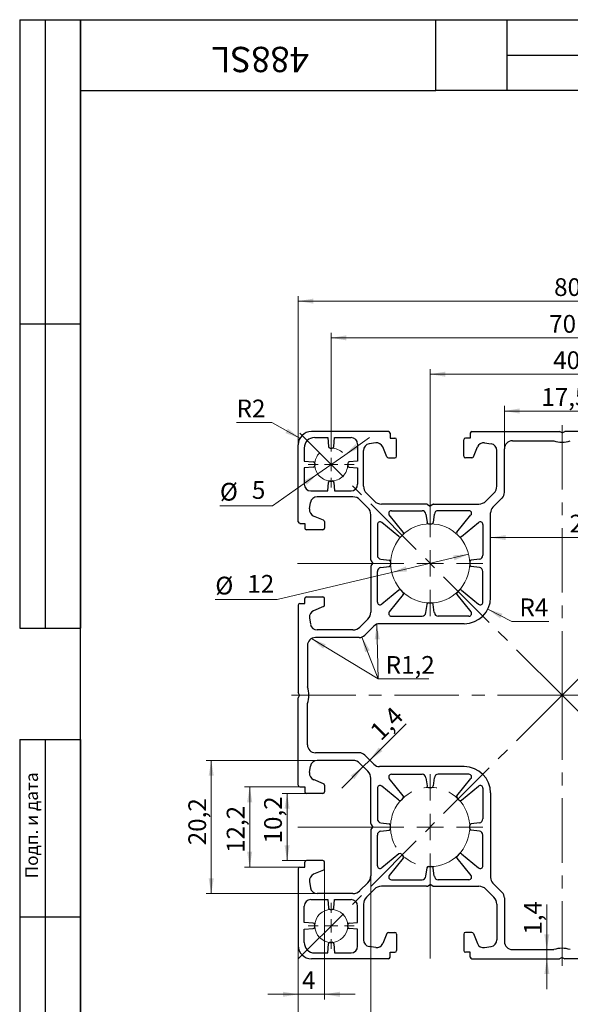
# Model space of a CAD drawing. Units: millimetres. Extents: x 8 to 210, y -1 to 292.
# Drawn here: x 8 to 117, y 98 to 292 of the extents above; entities that cross this region are included whole.
import ezdxf

# ---------------------------------------------------------------- set-up
doc = ezdxf.new("R2010")
doc.units = ezdxf.units.MM
doc.linetypes.add('CENTERX2', pattern=[20.32, 12.7, -2.54, 2.54, -2.54])
doc.styles.add('SLDTEXTSTYLE0', font='TXT', dxfattribs={"width": 0.7, "bigfont": 'bigfont'})
doc.styles.add('SLDTEXTSTYLE1', font='TXT', dxfattribs={"width": 0.7})
doc.dimstyles.new('SLDDIMSTYLE0', dxfattribs={"dimtxt": 3.5, "dimasz": 3, "dimexe": 0, "dimexo": 0.0625, "dimgap": 0.875, "dimtad": 0, "dimtih": 1, "dimtoh": 1, "dimdec": 1, "dimlfac": 0.769231, "dimrnd": 1e-09, "dimzin": 12, "dimdsep": 46, "dimtxsty": 'SLDTEXTSTYLE1', "dimsah": 1, "dimcen": 0, "dimadec": 0, "dimazin": 3, "dimtfac": 1, "dimtdec": 1, "dimtmove": 0, "dimatfit": 3, "dimfxl": 0, "dimfrac": 2, "dimtolj": 1, "dimtzin": 12, "dimarcsym": 0})
doc.dimstyles.new('SLDDIMSTYLE1', dxfattribs={"dimtxt": 3.5, "dimasz": 3, "dimexe": 0, "dimexo": 0.0625, "dimgap": 0.875, "dimtad": 0, "dimtih": 1, "dimtoh": 1, "dimdec": 1, "dimlfac": 0.769231, "dimrnd": 1e-09, "dimzin": 12, "dimdsep": 46, "dimtxsty": 'SLDTEXTSTYLE1', "dimsah": 1, "dimcen": 0, "dimadec": 0, "dimazin": 3, "dimtfac": 1, "dimtdec": 1, "dimtofl": 0, "dimtmove": 0, "dimatfit": 3, "dimfxl": 0, "dimfrac": 2, "dimtolj": 1, "dimtzin": 12, "dimarcsym": 0})
doc.dimstyles.new('SLDDIMSTYLE2', dxfattribs={"dimtxt": 3.5, "dimasz": 3, "dimexe": 0, "dimexo": 0.0625, "dimgap": 0.875, "dimtad": 0, "dimtih": 1, "dimtoh": 1, "dimdec": 1, "dimlfac": 0.769231, "dimrnd": 1e-09, "dimzin": 12, "dimdsep": 46, "dimtxsty": 'SLDTEXTSTYLE1', "dimsah": 1, "dimcen": 0, "dimadec": 0, "dimazin": 3, "dimtfac": 1, "dimtdec": 1, "dimtofl": 0, "dimtmove": 0, "dimatfit": 3, "dimfxl": 0, "dimfrac": 2, "dimtolj": 1, "dimtzin": 12, "dimarcsym": 0})
doc.dimstyles.new('SLDDIMSTYLE3', dxfattribs={"dimtxt": 3.5, "dimasz": 3, "dimexe": 0, "dimexo": 0.0625, "dimgap": 0.875, "dimtad": 2, "dimdec": 1, "dimlfac": 0.769231, "dimrnd": 1e-09, "dimzin": 12, "dimdsep": 46, "dimtxsty": 'SLDTEXTSTYLE1', "dimsah": 1, "dimcen": 0.09, "dimadec": 0, "dimazin": 3, "dimtfac": 1, "dimtdec": 1, "dimtofl": 0, "dimtmove": 0, "dimatfit": 3, "dimfxl": 0, "dimfrac": 2, "dimtolj": 1, "dimtzin": 12, "dimarcsym": 0})
doc.dimstyles.new('SLDDIMSTYLE4', dxfattribs={"dimtxt": 3.5, "dimasz": 3, "dimexe": 0, "dimexo": 0.0625, "dimgap": 0.875, "dimtad": 2, "dimdec": 1, "dimlfac": 0.769231, "dimrnd": 1e-09, "dimzin": 12, "dimdsep": 46, "dimtxsty": 'SLDTEXTSTYLE1', "dimsah": 1, "dimcen": 0.09, "dimadec": 0, "dimazin": 3, "dimtfac": 1, "dimtdec": 1, "dimtmove": 0, "dimatfit": 0, "dimfxl": 0, "dimfrac": 2, "dimtolj": 1, "dimtzin": 12, "dimarcsym": 0})

# ---------------------------------------------------------------- blocks, each defined once
blk = doc.blocks.new('_D')
at = {"color": 7, "linetype": 'Continuous', "lineweight": 0}
for p, q in [((72.06, 206.12), (76.97, 209.57)), ((72.06, 206.12), (66.74, 202.39)), ((66.74, 202.39), (57.81, 196.12)), ((57.81, 196.12), (47.46, 196.12))]:
    blk.add_line(p, q, dxfattribs=at)
at = {"color": 7, "linetype": 'Continuous', "lineweight": 18}
for points in [[(72.06, 206.12), (74.8, 207.44), (74.23, 208.26)], [(66.74, 202.39), (64, 201.07), (64.57, 200.25)]]:
    blk.add_solid(points, dxfattribs=at)
at = {"color": 7, "linetype": 'Continuous', "lineweight": 18, "char_height": 3.5, "attachment_point": 1, "style": 'SLDTEXTSTYLE1'}
for s, insert in [('%%c', (47.46, 200.63)), ('5', (53.77, 200.98))]:
    blk.add_mtext(s, dxfattribs=dict(at, insert=insert))
blk = doc.blocks.new('_D_1')
at = {"color": 7, "linetype": 'Continuous', "lineweight": 0}
for p, q in [((96.49, 186.55), (81.31, 182.96)), ((81.31, 182.96), (58.72, 177.61)), ((58.72, 177.61), (46.55, 177.61))]:
    blk.add_line(p, q, dxfattribs=at)
at = {"color": 7, "linetype": 'Continuous', "lineweight": 18}
for points in [[(96.49, 186.55), (93.45, 186.35), (93.68, 185.37)], [(81.31, 182.96), (84.34, 183.16), (84.11, 184.14)]]:
    blk.add_solid(points, dxfattribs=at)
at = {"color": 7, "linetype": 'Continuous', "lineweight": 18, "char_height": 3.5, "attachment_point": 1, "style": 'SLDTEXTSTYLE1'}
for s, insert in [('%%c', (46.55, 182.12)), ('12', (52.87, 182.47))]:
    blk.add_mtext(s, dxfattribs=dict(at, insert=insert))
blk = doc.blocks.new('_D_2')
at = {"color": 7, "linetype": 'Continuous', "lineweight": 0}
for p, q in [((78.64, 161.96), (78.39, 172.75)), ((78.64, 161.96), (65.5, 169.91)), ((75.46, 170.22), (78.64, 161.96)), ((78.64, 161.96), (88.66, 161.96))]:
    blk.add_line(p, q, dxfattribs=at)
at = {"color": 7, "linetype": 'Continuous', "lineweight": 18}
for points in [[(78.39, 172.75), (77.96, 169.74), (78.96, 169.77)], [(65.5, 169.91), (67.8, 167.93), (68.32, 168.78)], [(75.46, 170.22), (76.07, 167.24), (77.01, 167.6)]]:
    blk.add_solid(points, dxfattribs=at)
at = {"color": 7, "linetype": 'Continuous', "lineweight": 18, "insert": (80.14, 166.47), "char_height": 3.5, "attachment_point": 1, "style": 'SLDTEXTSTYLE1'}
blk.add_mtext('R1,2', dxfattribs=at)
blk = doc.blocks.new('_D_3')
at = {"color": 7, "linetype": 'Continuous', "lineweight": 0}
for p, q in [((100.25, 175.71), (105, 173.32)), ((105, 173.32), (112.29, 173.32))]:
    blk.add_line(p, q, dxfattribs=at)
at = {"color": 7, "linetype": 'Continuous', "lineweight": 18}
blk.add_solid([(100.25, 175.71), (102.71, 173.92), (103.16, 174.81)], dxfattribs=at)
at = {"color": 7, "linetype": 'Continuous', "lineweight": 18, "insert": (106.5, 177.84), "char_height": 3.5, "attachment_point": 1, "style": 'SLDTEXTSTYLE1'}
blk.add_mtext('R4', dxfattribs=at)
blk = doc.blocks.new('_D_4')
at = {"color": 7, "linetype": 'Continuous', "lineweight": 0}
blk.add_line((128.99, 189.84), (100.81, 189.84), dxfattribs=at)
at = {"color": 7, "linetype": 'Continuous', "lineweight": 18}
for points in [[(100.81, 189.84), (103.81, 189.34), (103.81, 190.34)], [(128.99, 189.84), (125.99, 190.34), (125.99, 189.34)]]:
    blk.add_solid(points, dxfattribs=at)
at = {"color": 7, "linetype": 'Continuous', "lineweight": 18, "insert": (116.38, 194.35), "char_height": 3.5, "attachment_point": 1, "style": 'SLDTEXTSTYLE1'}
blk.add_mtext('21,7', dxfattribs=at)
blk = doc.blocks.new('_D_5')
at = {"color": 7, "linetype": 'Continuous', "lineweight": 0}
for p, q in [((103.54, 207.37), (103.54, 215.81)), ((126.26, 207.37), (126.26, 215.81)), ((103.54, 214.81), (126.26, 214.81))]:
    blk.add_line(p, q, dxfattribs=at)
at = {"color": 7, "linetype": 'Continuous', "lineweight": 18}
for points in [[(103.54, 214.81), (106.54, 214.31), (106.54, 215.31)], [(126.26, 214.81), (123.26, 215.31), (123.26, 214.31)]]:
    blk.add_solid(points, dxfattribs=at)
at = {"color": 7, "linetype": 'Continuous', "lineweight": 18, "insert": (110.82, 219.32), "char_height": 3.5, "attachment_point": 1, "style": 'SLDTEXTSTYLE1'}
blk.add_mtext('17,5', dxfattribs=at)
blk = doc.blocks.new('_D_6')
at = {"color": 7, "linetype": 'Continuous', "lineweight": 0}
for p, q in [((62.9, 208.15), (62.9, 237.49)), ((166.9, 208.15), (166.9, 237.49)), ((166.9, 236.49), (62.9, 236.49))]:
    blk.add_line(p, q, dxfattribs=at)
at = {"color": 7, "linetype": 'Continuous', "lineweight": 18}
for points in [[(62.9, 236.49), (65.9, 235.99), (65.9, 236.99)], [(166.9, 236.49), (163.9, 236.99), (163.9, 235.99)]]:
    blk.add_solid(points, dxfattribs=at)
at = {"color": 7, "linetype": 'Continuous', "lineweight": 18, "insert": (113.33, 241), "char_height": 3.5, "attachment_point": 1, "style": 'SLDTEXTSTYLE1'}
blk.add_mtext('80', dxfattribs=at)
blk = doc.blocks.new('_D_7')
at = {"color": 7, "linetype": 'Continuous', "lineweight": 0}
for p, q in [((69.4, 208.8), (69.4, 230.24)), ((69.4, 229.24), (160.4, 229.24)), ((160.4, 208.8), (160.4, 230.24))]:
    blk.add_line(p, q, dxfattribs=at)
at = {"color": 7, "linetype": 'Continuous', "lineweight": 18}
for points in [[(69.4, 229.24), (72.4, 228.74), (72.4, 229.74)], [(160.4, 229.24), (157.4, 229.74), (157.4, 228.74)]]:
    blk.add_solid(points, dxfattribs=at)
at = {"color": 7, "linetype": 'Continuous', "lineweight": 18, "insert": (112.36, 233.75), "char_height": 3.5, "attachment_point": 1, "style": 'SLDTEXTSTYLE1'}
blk.add_mtext('70', dxfattribs=at)
blk = doc.blocks.new('_D_8')
at = {"color": 7, "linetype": 'Continuous', "lineweight": 0}
for p, q in [((88.9, 210.74), (88.9, 223.07)), ((88.9, 222.07), (140.9, 222.07)), ((140.9, 210.73), (140.9, 223.07))]:
    blk.add_line(p, q, dxfattribs=at)
at = {"color": 7, "linetype": 'Continuous', "lineweight": 18}
for points in [[(88.9, 222.07), (91.9, 221.57), (91.9, 222.57)], [(140.9, 222.07), (137.9, 222.57), (137.9, 221.57)]]:
    blk.add_solid(points, dxfattribs=at)
at = {"color": 7, "linetype": 'Continuous', "lineweight": 18, "insert": (113.15, 226.58), "char_height": 3.5, "attachment_point": 1, "style": 'SLDTEXTSTYLE1'}
blk.add_mtext('40', dxfattribs=at)
blk = doc.blocks.new('_D_9')
at = {"color": 7, "linetype": 'Continuous', "lineweight": 0}
for p, q in [((66.61, 145.88), (44.75, 145.88)), ((45.75, 145.88), (45.75, 119.62)), ((66.61, 119.62), (44.75, 119.62))]:
    blk.add_line(p, q, dxfattribs=at)
at = {"color": 7, "linetype": 'Continuous', "lineweight": 18}
for points in [[(45.75, 145.88), (45.25, 142.88), (46.25, 142.88)], [(45.75, 119.62), (46.25, 122.62), (45.25, 122.62)]]:
    blk.add_solid(points, dxfattribs=at)
at = {"color": 7, "linetype": 'Continuous', "lineweight": 18, "insert": (41.24, 129.15), "char_height": 3.5, "attachment_point": 1, "rotation": 90, "style": 'SLDTEXTSTYLE1'}
blk.add_mtext('20,2', dxfattribs=at)
blk = doc.blocks.new('_D_10')
at = {"color": 7, "linetype": 'Continuous', "lineweight": 0}
for p, q in [((63.22, 140.65), (52.33, 140.65)), ((53.33, 140.65), (53.33, 124.86)), ((63.22, 124.86), (52.33, 124.86))]:
    blk.add_line(p, q, dxfattribs=at)
at = {"color": 7, "linetype": 'Continuous', "lineweight": 18}
for points in [[(53.33, 140.65), (52.83, 137.65), (53.83, 137.65)], [(53.33, 124.86), (53.83, 127.86), (52.83, 127.86)]]:
    blk.add_solid(points, dxfattribs=at)
at = {"color": 7, "linetype": 'Continuous', "lineweight": 18, "insert": (48.81, 127.64), "char_height": 3.5, "attachment_point": 1, "rotation": 90, "style": 'SLDTEXTSTYLE1'}
blk.add_mtext('12,2', dxfattribs=at)
blk = doc.blocks.new('_D_11')
at = {"color": 7, "linetype": 'Continuous', "lineweight": 0}
for p, q in [((64.52, 139.38), (59.7, 139.38)), ((60.7, 126.12), (60.7, 139.38)), ((64.52, 126.12), (59.7, 126.12))]:
    blk.add_line(p, q, dxfattribs=at)
at = {"color": 7, "linetype": 'Continuous', "lineweight": 18}
for points in [[(60.7, 139.38), (60.2, 136.38), (61.2, 136.38)], [(60.7, 126.12), (61.2, 129.12), (60.2, 129.12)]]:
    blk.add_solid(points, dxfattribs=at)
at = {"color": 7, "linetype": 'Continuous', "lineweight": 18, "insert": (56.18, 129.51), "char_height": 3.5, "attachment_point": 1, "rotation": 90, "style": 'SLDTEXTSTYLE1'}
blk.add_mtext('10,2', dxfattribs=at)
blk = doc.blocks.new('_D_12')
at = {"color": 7, "linetype": 'Continuous', "lineweight": 0}
for p, q in [((57.68, 212.55), (50.75, 212.55)), ((63.23, 209.43), (57.68, 212.55))]:
    blk.add_line(p, q, dxfattribs=at)
at = {"color": 7, "linetype": 'Continuous', "lineweight": 18}
blk.add_solid([(63.23, 209.43), (60.86, 211.33), (60.37, 210.46)], dxfattribs=at)
at = {"color": 7, "linetype": 'Continuous', "lineweight": 18, "insert": (50.75, 217.06), "char_height": 3.5, "attachment_point": 1, "style": 'SLDTEXTSTYLE1'}
blk.add_mtext('R2', dxfattribs=at)
blk = doc.blocks.new('_D_13')
at = {"color": 7, "linetype": 'Continuous', "lineweight": 0}
for p, q in [((68.1, 124.52), (68.1, 98.75)), ((62.9, 109.35), (62.9, 98.75)), ((62.9, 99.75), (56.9, 99.75)), ((62.9, 99.75), (68.1, 99.75)), ((68.1, 99.75), (74.1, 99.75))]:
    blk.add_line(p, q, dxfattribs=at)
at = {"color": 7, "linetype": 'Continuous', "lineweight": 18}
for points in [[(62.9, 99.75), (59.9, 100.25), (59.9, 99.25)], [(68.1, 99.75), (71.1, 99.25), (71.1, 100.25)]]:
    blk.add_solid(points, dxfattribs=at)
at = {"color": 7, "linetype": 'Continuous', "lineweight": 18, "insert": (63.65, 104.27), "char_height": 3.5, "attachment_point": 1, "style": 'SLDTEXTSTYLE1'}
blk.add_mtext('4', dxfattribs=at)
blk = doc.blocks.new('_D_14')
at = {"color": 7, "linetype": 'Continuous', "lineweight": 0}
for p, q in [((77.2, 123.15), (77.2, 90.36)), ((62.9, 109.35), (62.9, 90.36)), ((62.9, 91.36), (77.2, 91.36))]:
    blk.add_line(p, q, dxfattribs=at)
at = {"color": 7, "linetype": 'Continuous', "lineweight": 18}
for points in [[(62.9, 91.36), (65.9, 90.86), (65.9, 91.86)], [(77.2, 91.36), (74.2, 91.86), (74.2, 90.86)]]:
    blk.add_solid(points, dxfattribs=at)
at = {"color": 7, "linetype": 'Continuous', "lineweight": 18, "insert": (67.71, 95.87), "char_height": 3.5, "attachment_point": 1, "style": 'SLDTEXTSTYLE1'}
blk.add_mtext('11', dxfattribs=at)
blk = doc.blocks.new('_D_16')
at = {"color": 7, "linetype": 'Continuous', "lineweight": 0}
for p, q in [((77, 145.94), (84.15, 153.09)), ((75.71, 144.66), (77, 145.94)), ((75.71, 144.66), (71.47, 140.41))]:
    blk.add_line(p, q, dxfattribs=at)
at = {"color": 7, "linetype": 'Continuous', "lineweight": 18}
for points in [[(77, 145.94), (79.47, 147.71), (78.76, 148.42)], [(75.71, 144.66), (73.23, 142.89), (73.94, 142.18)]]:
    blk.add_solid(points, dxfattribs=at)
at = {"color": 7, "linetype": 'Continuous', "lineweight": 18, "insert": (76.73, 152.06), "char_height": 3.5, "attachment_point": 1, "rotation": 45, "style": 'SLDTEXTSTYLE1'}
blk.add_mtext('1,4', dxfattribs=at)
blk = doc.blocks.new('_D_17')
at = {"color": 7, "linetype": 'Continuous', "lineweight": 0}
for p, q in [((111.9, 108.57), (111.9, 117.49)), ((111.9, 106.75), (111.9, 108.57)), ((111.9, 106.75), (111.9, 100.75))]:
    blk.add_line(p, q, dxfattribs=at)
at = {"color": 7, "linetype": 'Continuous', "lineweight": 18}
for points in [[(111.9, 108.57), (112.4, 111.57), (111.4, 111.57)], [(111.9, 106.75), (111.4, 103.75), (112.4, 103.75)]]:
    blk.add_solid(points, dxfattribs=at)
at = {"color": 7, "linetype": 'Continuous', "lineweight": 18, "insert": (107.39, 111.51), "char_height": 3.5, "attachment_point": 1, "rotation": 90, "style": 'SLDTEXTSTYLE1'}
blk.add_mtext('1,4', dxfattribs=at)
blk = doc.blocks.new('SW_CENTERMARKSYMBOL_0')
at = {"color": 0, "linetype": 'Continuous', "lineweight": 18}
for p, q in [((0, 2.6), (0, 4.55)), ((-2.6, 0), (-4.55, 0)), ((0, 0), (-1.3, 0)), ((0, 0), (0, 1.3)), ((0, 0), (0, -1.3)), ((0, 0), (1.3, 0)), ((2.6, 0), (4.55, 0)), ((0, -2.6), (0, -4.55))]:
    blk.add_line(p, q, dxfattribs=at)
blk = doc.blocks.new('SW_CENTERMARKSYMBOL_3')
at = {"color": 0, "linetype": 'Continuous', "lineweight": 18}
for p, q in [((0, 2.6), (0, 4.55)), ((-2.6, 0), (-4.55, 0)), ((0, 0), (-1.3, 0)), ((0, 0), (0, 1.3)), ((0, 0), (0, -1.3)), ((0, 0), (1.3, 0)), ((2.6, 0), (4.55, 0)), ((0, -2.6), (0, -4.55))]:
    blk.add_line(p, q, dxfattribs=at)
blk = doc.blocks.new('SW_CENTERMARKSYMBOL_4')
at = {"color": 0, "linetype": 'Continuous', "lineweight": 18}
for p, q in [((0, 5.2), (0, 25.98)), ((0, 0), (0, 2.6)), ((-5.2, 0), (-26.16, 0)), ((0, 0), (-2.6, 0)), ((0, 0), (0, -2.6)), ((0, 0), (2.6, 0)), ((5.2, 0), (10.4, 0)), ((0, -5.2), (0, -10.4))]:
    blk.add_line(p, q, dxfattribs=at)
blk = doc.blocks.new('SW_CENTERMARKSYMBOL_6')
at = {"color": 0, "linetype": 'Continuous', "lineweight": 18}
for p, q in [((0, 5.2), (0, 10.41)), ((0, 0), (0, 2.6)), ((-5.2, 0), (-26.07, 0)), ((0, 0), (-2.6, 0)), ((0, 0), (0, -2.6)), ((0, 0), (2.6, 0)), ((5.2, 0), (10.41, 0)), ((0, -5.2), (0, -25.96))]:
    blk.add_line(p, q, dxfattribs=at)

msp = doc.modelspace()

# ---------------------------------------------------------------- linework, layer by layer
at = {"color": 7, "linetype": 'Continuous', "lineweight": 25}
for p, q in [((8, 292), (20, 292)), ((8, 292), (8, 172)), ((13, 292), (13, 172)), ((20, 5), (20, 292)), ((20, 292), (205, 292)), ((20, 278), (20, 292)), ((20, 292), (90, 292)), ((20, 292), (20, 172)), ((90, 278), (90, 292)), ((90, 292), (157, 292)), ((104, 292), (104, 278)), ((104, 285), (157, 285)), ((20, 278), (90, 278)), ((157, 278), (90, 278)), ((8, 232), (20, 232)), ((80.68, 210.75), (65.5, 210.75)), ((81, 210.43), (81, 209.45)), ((96.8, 210.43), (96.8, 209.45)), ((97.12, 210.75), (114.38, 210.75)), ((114.9, 210.49), (114.38, 210.75)), ((114.9, 210.49), (115.42, 210.75)), ((132.68, 210.75), (115.42, 210.75)), ((62.9, 192.98), (62.9, 208.15)), ((66.15, 209.58), (68.75, 209.58)), ((68.75, 209.58), (68.86, 207.81)), ((69.94, 207.81), (70.05, 209.58)), ((70.05, 209.58), (73.3, 209.58)), ((74.6, 208.28), (74.6, 204.9)), ((78.17, 208.52), (76.87, 208.32)), ((81, 209.45), (81.94, 209.45)), ((82.27, 205.88), (82.27, 209.13)), ((95.53, 205.88), (95.53, 209.13)), ((96.8, 209.45), (95.85, 209.45)), ((99.63, 208.52), (100.92, 208.32)), ((105.1, 208.93), (113.27, 208.93)), ((64.07, 207.5), (64.07, 204.9)), ((69.18, 207.5), (69.61, 207.5)), ((75.77, 199.98), (75.77, 207.04)), ((80.37, 205.76), (79.57, 207.72)), ((97.43, 205.76), (98.23, 207.72)), ((102.03, 199.98), (102.03, 207.04)), ((103.54, 198.75), (103.54, 207.37)), ((64.07, 204.9), (65.84, 204.79)), ((66.15, 204.47), (66.15, 204.04)), ((72.65, 204.47), (72.65, 204.04)), ((74.6, 204.9), (72.95, 204.79)), ((80.67, 205.55), (81.94, 205.55)), ((97.13, 205.55), (95.85, 205.55)), ((65.84, 203.72), (64.07, 203.6)), ((64.07, 203.6), (64.07, 200.35)), ((72.95, 203.71), (74.6, 203.6)), ((74.6, 203.6), (74.6, 200.35)), ((68.75, 199.05), (68.86, 200.7)), ((69.18, 201), (69.61, 201)), ((69.94, 200.7), (70.05, 199.05)), ((65.37, 199.05), (68.75, 199.05)), ((70.05, 199.05), (73.3, 199.05)), ((77.91, 197.03), (76.34, 198.6)), ((99.88, 197.03), (101.46, 198.6)), ((65.13, 195.49), (65.33, 196.78)), ((73.67, 197.88), (66.61, 197.88)), ((76.63, 195.74), (75.05, 197.31)), ((88.21, 196.45), (79.29, 196.45)), ((88.39, 196.4), (88.9, 196.06)), ((89.4, 196.4), (88.9, 196.06)), ((89.58, 196.45), (98.5, 196.45)), ((101.26, 195.83), (103.08, 197.65)), ((77.2, 185.44), (77.2, 194.36)), ((83.61, 190.91), (80.84, 194.31)), ((81.25, 195.15), (87.3, 195.15)), ((88.07, 194.47), (88.28, 192.84)), ((89.72, 194.47), (89.52, 192.84)), ((96.55, 195.15), (90.5, 195.15)), ((94.18, 190.91), (96.95, 194.31)), ((100.81, 178.05), (100.81, 194.73)), ((63.22, 192.65), (64.2, 192.65)), ((64.2, 192.65), (64.2, 191.71)), ((67.9, 193.29), (65.93, 194.09)), ((68.1, 192.99), (68.1, 191.71)), ((78.5, 192.41), (78.5, 186.35)), ((82.74, 190.04), (79.35, 192.81)), ((88.6, 192.55), (89.2, 192.55)), ((95.05, 190.04), (98.45, 192.81)), ((99.3, 192.41), (99.3, 186.35)), ((67.77, 191.38), (64.52, 191.38)), ((83.18, 190.06), (83.59, 190.48)), ((94.62, 190.06), (94.21, 190.48)), ((77.25, 185.26), (77.59, 184.75)), ((77.25, 184.25), (77.59, 184.75)), ((79.18, 185.58), (80.81, 185.38)), ((81.1, 185.05), (81.1, 184.46)), ((96.7, 185.05), (96.7, 184.46)), ((98.61, 185.58), (96.98, 185.38)), ((77.2, 184.07), (77.2, 175.15)), ((78.5, 177.1), (78.5, 183.16)), ((79.18, 183.93), (80.81, 184.13)), ((98.61, 183.93), (96.98, 184.13)), ((99.3, 177.1), (99.3, 183.16)), ((82.74, 179.47), (79.35, 176.7)), ((83.59, 179.03), (83.18, 179.45)), ((94.62, 179.45), (94.21, 179.03)), ((95.05, 179.47), (98.45, 176.7)), ((63.22, 176.86), (64.2, 176.86)), ((64.2, 176.86), (64.2, 177.8)), ((67.77, 178.12), (64.52, 178.12)), ((68.1, 176.52), (68.1, 177.8)), ((83.61, 178.6), (80.84, 175.2)), ((88.6, 176.95), (89.2, 176.95)), ((94.18, 178.6), (96.95, 175.2)), ((62.9, 176.53), (62.9, 159.27)), ((67.9, 176.22), (65.93, 175.42)), ((88.07, 175.04), (88.28, 176.67)), ((89.72, 175.04), (89.52, 176.67)), ((65.13, 174.02), (65.33, 172.73)), ((76.63, 173.77), (75.05, 172.2)), ((81.25, 174.35), (87.3, 174.35)), ((96.55, 174.35), (90.5, 174.35)), ((8, 172), (20, 172)), ((73.67, 171.62), (66.61, 171.62)), ((77.82, 172.39), (76, 170.57)), ((95.61, 172.85), (78.92, 172.85)), ((74.9, 170.12), (66.28, 170.12)), ((64.72, 168.56), (64.72, 160.38)), ((63.16, 158.75), (62.9, 159.27)), ((63.16, 158.75), (62.9, 158.23)), ((62.9, 140.98), (62.9, 158.23)), ((64.72, 148.95), (64.72, 157.13)), ((8, 150), (20, 150)), ((8, 150), (8, 5)), ((13, 150), (13, 5)), ((20, 150), (20, 5)), ((74.9, 147.39), (66.28, 147.39)), ((73.67, 145.88), (66.61, 145.88)), ((77.82, 145.12), (76, 146.94)), ((65.13, 143.49), (65.33, 144.78)), ((76.63, 143.74), (75.05, 145.31)), ((95.61, 144.66), (78.92, 144.66)), ((67.9, 141.29), (65.93, 142.09)), ((77.2, 133.44), (77.2, 142.36)), ((83.61, 138.91), (80.84, 142.31)), ((81.25, 143.15), (87.3, 143.15)), ((88.07, 142.47), (88.28, 140.84)), ((89.72, 142.47), (89.52, 140.84)), ((96.55, 143.15), (90.5, 143.15)), ((94.18, 138.91), (96.95, 142.31)), ((63.22, 140.65), (64.2, 140.65)), ((64.2, 140.65), (64.2, 139.71)), ((68.1, 140.99), (68.1, 139.71)), ((78.5, 140.41), (78.5, 134.35)), ((82.74, 138.04), (79.35, 140.81)), ((88.6, 140.55), (89.2, 140.55)), ((95.05, 138.04), (98.45, 140.81)), ((99.3, 140.41), (99.3, 134.35)), ((67.77, 139.38), (64.52, 139.38)), ((83.59, 138.48), (83.18, 138.06)), ((94.62, 138.06), (94.21, 138.48)), ((100.81, 139.46), (100.81, 122.78)), ((77.25, 133.26), (77.59, 132.75)), ((77.25, 132.25), (77.59, 132.75)), ((79.18, 133.58), (80.81, 133.38)), ((79.18, 131.93), (80.81, 132.13)), ((81.1, 132.46), (81.1, 133.05)), ((96.7, 132.46), (96.7, 133.05)), ((98.61, 133.58), (96.98, 133.38)), ((98.61, 131.93), (96.98, 132.13)), ((77.2, 132.07), (77.2, 123.15)), ((78.5, 125.1), (78.5, 131.16)), ((99.3, 125.1), (99.3, 131.16)), ((82.74, 127.47), (79.35, 124.7)), ((83.61, 126.6), (80.84, 123.2)), ((83.18, 127.45), (83.59, 127.03)), ((94.18, 126.6), (96.95, 123.2)), ((94.62, 127.45), (94.21, 127.03)), ((95.05, 127.47), (98.45, 124.7)), ((62.9, 124.53), (62.9, 109.35)), ((63.22, 124.86), (64.2, 124.86)), ((64.2, 124.86), (64.2, 125.8)), ((67.77, 126.12), (64.52, 126.12)), ((68.1, 124.52), (68.1, 125.8)), ((88.07, 123.04), (88.28, 124.67)), ((88.6, 124.95), (89.2, 124.95)), ((89.72, 123.04), (89.52, 124.67)), ((67.9, 124.22), (65.93, 123.42)), ((65.13, 122.02), (65.33, 120.73)), ((76.63, 121.77), (75.05, 120.2)), ((77.91, 120.48), (76.34, 118.91)), ((88.21, 121.05), (79.29, 121.05)), ((81.25, 122.35), (87.3, 122.35)), ((88.39, 121.11), (88.9, 121.44)), ((89.4, 121.11), (88.9, 121.44)), ((89.58, 121.05), (98.5, 121.05)), ((96.55, 122.35), (90.5, 122.35)), ((99.88, 120.48), (101.46, 118.91)), ((101.26, 121.68), (103.08, 119.86)), ((73.67, 119.62), (66.61, 119.62)), ((103.54, 118.76), (103.54, 110.13)), ((64.07, 113.9), (64.07, 117.15)), ((65.37, 118.45), (68.75, 118.45)), ((68.75, 118.45), (68.86, 116.81)), ((69.94, 116.81), (70.05, 118.45)), ((70.05, 118.45), (73.3, 118.45)), ((74.6, 113.9), (74.6, 117.15)), ((75.77, 117.53), (75.77, 110.47)), ((102.03, 117.53), (102.03, 110.47)), ((8, 115), (20, 115)), ((69.18, 116.5), (69.61, 116.5)), ((65.84, 113.79), (64.07, 113.9)), ((64.07, 112.6), (65.84, 112.72)), ((66.15, 113.04), (66.15, 113.47)), ((72.65, 113.04), (72.65, 113.47)), ((72.95, 113.79), (74.6, 113.9)), ((74.6, 112.6), (72.95, 112.71)), ((64.07, 110), (64.07, 112.6)), ((74.6, 109.22), (74.6, 112.6)), ((80.37, 111.75), (79.57, 109.78)), ((80.67, 111.95), (81.94, 111.95)), ((82.27, 111.63), (82.27, 108.38)), ((95.53, 111.63), (95.53, 108.38)), ((97.13, 111.95), (95.85, 111.95)), ((97.43, 111.75), (98.23, 109.78)), ((68.75, 107.92), (68.86, 109.7)), ((69.18, 110), (69.61, 110)), ((69.94, 109.7), (70.05, 107.92)), ((78.17, 108.99), (76.87, 109.19)), ((99.63, 108.99), (100.92, 109.19)), ((66.15, 107.92), (68.75, 107.92)), ((70.05, 107.92), (73.3, 107.92)), ((81, 108.05), (81.94, 108.05)), ((81, 107.08), (81, 108.05)), ((96.8, 108.05), (95.85, 108.05)), ((96.8, 107.08), (96.8, 108.05)), ((105.1, 108.57), (113.27, 108.57)), ((114.9, 107.01), (114.38, 106.75)), ((114.9, 107.01), (115.42, 106.75)), ((80.68, 106.75), (65.5, 106.75)), ((97.12, 106.75), (114.38, 106.75)), ((132.68, 106.75), (115.42, 106.75))]:
    msp.add_line(p, q, dxfattribs=at)
at = {"color": 7, "linetype": 'CENTERX2', "lineweight": 18}
for p, q in [((114.9, 158.69), (114.9, 212.37)), ((114.9, 158.75), (63.21, 210.44)), ((114.9, 158.76), (166.83, 210.69)), ((114.89, 158.75), (60.87, 158.75)), ((114.9, 158.76), (62.96, 106.82)), ((114.87, 158.75), (168.75, 158.75)), ((114.9, 158.75), (167.05, 106.6)), ((114.9, 158.73), (114.9, 104.79))]:
    msp.add_line(p, q, dxfattribs=at)
for centre, radius in [((69.4, 204.25), 3.25), ((88.9, 132.75), 7.81)]:
    msp.add_circle(centre, radius, dxfattribs=at)
at = {"color": 7, "linetype": 'Continuous', "lineweight": 18}
for centre, radius in [((88.9, 184.75), 7.8), ((69.4, 113.25), 3.25)]:
    msp.add_circle(centre, radius, dxfattribs=at)
at = {"color": 7, "linetype": 'Continuous', "lineweight": 25}
for centre, radius, start, end in [((65.5, 208.15), 2.6, 90, 180), ((80.68, 210.43), 0.325, 0, 90), ((97.12, 210.43), 0.325, 90, 180), ((66.15, 207.5), 2.08, 90, 180), ((73.3, 208.28), 1.3, 0, 90), ((77.07, 207.04), 1.3, 98.6641, 180), ((78.36, 207.23), 1.3, 22.1094, 98.6641), ((81.94, 209.13), 0.325, 0, 90), ((95.85, 209.13), 0.325, 90, 180), ((99.43, 207.23), 1.3, 81.3359, 157.8906), ((100.73, 207.04), 1.3, 0, 81.3359), ((105.1, 207.37), 1.56, 90, 180), ((114.9, 213.87), 5.2, 251.8051, 288.1949), ((69.18, 207.83), 0.325, 183.5763, 270), ((69.61, 207.83), 0.325, 270, 356.4237), ((81.94, 205.88), 0.325, 270, 0), ((95.85, 205.88), 0.325, 180, 270), ((65.82, 204.47), 0.325, 0, 86.4237), ((65.82, 204.04), 0.325, 273.5763, 0), ((72.97, 204.47), 0.325, 93.8141, 180), ((72.97, 204.04), 0.325, 180, 266.1859), ((80.67, 205.88), 0.325, 202.1094, 270), ((97.13, 205.88), 0.325, 270, 337.8906), ((65.37, 200.35), 1.3, 180, 270), ((69.18, 200.68), 0.325, 90, 176.1859), ((69.61, 200.68), 0.325, 3.8141, 90), ((73.3, 200.35), 1.3, 270, 0), ((77.72, 199.98), 1.95, 180, 225), ((100.08, 199.98), 1.95, 315, 0), ((101.98, 198.75), 1.56, 315, 0), ((66.61, 196.58), 1.3, 90, 171.3359), ((73.67, 195.93), 1.95, 45, 90), ((79.29, 198.4), 1.95, 225, 270), ((88.21, 196.13), 0.325, 56.3099, 90), ((89.58, 196.13), 0.325, 90, 123.6901), ((98.5, 198.4), 1.95, 270, 315), ((66.42, 195.29), 1.3, 171.3359, 247.8906), ((75.25, 194.36), 1.95, 0, 45), ((81.25, 194.63), 0.52, 90, 219.1785), ((87.3, 194.37), 0.78, 7.125, 90), ((90.5, 194.37), 0.78, 90, 172.875), ((96.55, 194.63), 0.52, 320.8215, 90), ((102.37, 194.73), 1.56, 135, 180), ((63.22, 192.98), 0.325, 180, 270), ((67.77, 192.99), 0.325, 0, 67.8906), ((79.02, 192.41), 0.52, 50.8215, 180), ((88.6, 192.88), 0.325, 187.125, 270), ((89.2, 192.88), 0.325, 270, 352.875), ((98.78, 192.41), 0.52, 0, 129.1785), ((64.52, 191.71), 0.325, 180, 270), ((67.77, 191.71), 0.325, 270, 0), ((83.36, 190.71), 0.325, 315, 39.1785), ((94.44, 190.71), 0.325, 140.8215, 225), ((82.95, 190.29), 0.325, 230.8215, 315), ((94.85, 190.29), 0.325, 225, 309.1785), ((77.52, 185.44), 0.325, 180, 213.6901), ((79.28, 186.35), 0.78, 180, 262.875), ((80.77, 185.05), 0.325, 0, 82.875), ((97.02, 185.05), 0.325, 97.125, 180), ((98.52, 186.35), 0.78, 277.125, 0), ((77.52, 184.07), 0.325, 146.3099, 180), ((79.28, 183.16), 0.78, 97.125, 180), ((80.77, 184.46), 0.325, 277.125, 0), ((97.02, 184.46), 0.325, 180, 262.875), ((98.52, 183.16), 0.78, 0, 82.875), ((82.95, 179.22), 0.325, 45, 129.1785), ((83.36, 178.8), 0.325, 320.8215, 45), ((94.44, 178.8), 0.325, 135, 219.1785), ((94.85, 179.22), 0.325, 50.8215, 135), ((63.22, 176.53), 0.325, 90, 180), ((64.52, 177.8), 0.325, 90, 180), ((67.77, 177.8), 0.325, 0, 90), ((79.02, 177.1), 0.52, 180, 309.1785), ((88.6, 176.63), 0.325, 90, 172.875), ((89.2, 176.63), 0.325, 7.125, 90), ((95.61, 178.05), 5.2, 270, 0), ((98.78, 177.1), 0.52, 230.8215, 0), ((66.42, 174.22), 1.3, 112.1094, 188.6641), ((67.77, 176.52), 0.325, 292.1094, 0), ((75.25, 175.15), 1.95, 315, 0), ((81.25, 174.87), 0.52, 140.8215, 270), ((87.3, 175.13), 0.78, 270, 352.875), ((90.5, 175.13), 0.78, 187.125, 270), ((96.55, 174.87), 0.52, 270, 39.1785), ((66.61, 172.92), 1.3, 188.6641, 270), ((73.67, 173.57), 1.95, 270, 315), ((78.92, 171.29), 1.56, 90, 135), ((66.28, 168.56), 1.56, 90, 180), ((74.9, 171.68), 1.56, 270, 315), ((59.78, 158.75), 5.2, 341.8051, 18.1949), ((66.28, 148.95), 1.56, 180, 270), ((66.61, 144.58), 1.3, 90, 171.3359), ((73.67, 143.93), 1.95, 45, 90), ((74.9, 145.83), 1.56, 45, 90), ((75.25, 142.36), 1.95, 0, 45), ((78.92, 146.22), 1.56, 225, 270), ((95.61, 139.46), 5.2, 0, 90), ((66.42, 143.29), 1.3, 171.3359, 247.8906), ((81.25, 142.63), 0.52, 90, 219.1785), ((87.3, 142.37), 0.78, 7.125, 90), ((90.5, 142.37), 0.78, 90, 172.875), ((96.55, 142.63), 0.52, 320.8215, 90), ((63.22, 140.98), 0.325, 180, 270), ((67.77, 140.99), 0.325, 0, 67.8906), ((79.02, 140.41), 0.52, 50.8215, 180), ((88.6, 140.88), 0.325, 187.125, 270), ((89.2, 140.88), 0.325, 270, 352.875), ((98.78, 140.41), 0.52, 0, 129.1785), ((64.52, 139.71), 0.325, 180, 270), ((67.77, 139.71), 0.325, 270, 0), ((82.95, 138.29), 0.325, 230.8215, 315), ((83.36, 138.71), 0.325, 315, 39.1785), ((94.44, 138.71), 0.325, 140.8215, 225), ((94.85, 138.29), 0.325, 225, 309.1785), ((79.28, 134.35), 0.78, 180, 262.875), ((98.52, 134.35), 0.78, 277.125, 0), ((77.52, 133.44), 0.325, 180, 213.6901), ((77.52, 132.07), 0.325, 146.3099, 180), ((80.77, 133.05), 0.325, 0, 82.875), ((80.77, 132.46), 0.325, 277.125, 0), ((97.02, 133.05), 0.325, 97.125, 180), ((97.02, 132.46), 0.325, 180, 262.875), ((79.28, 131.16), 0.78, 97.125, 180), ((98.52, 131.16), 0.78, 0, 82.875), ((82.95, 127.22), 0.325, 45, 129.1785), ((83.36, 126.8), 0.325, 320.8215, 45), ((94.44, 126.8), 0.325, 135, 219.1785), ((94.85, 127.22), 0.325, 50.8215, 135), ((63.22, 124.53), 0.325, 90, 180), ((64.52, 125.8), 0.325, 90, 180), ((67.77, 125.8), 0.325, 0, 90), ((67.77, 124.52), 0.325, 292.1094, 0), ((79.02, 125.1), 0.52, 180, 309.1785), ((88.6, 124.63), 0.325, 90, 172.875), ((89.2, 124.63), 0.325, 7.125, 90), ((98.78, 125.1), 0.52, 230.8215, 0), ((66.42, 122.22), 1.3, 112.1094, 188.6641), ((75.25, 123.15), 1.95, 315, 0), ((81.25, 122.87), 0.52, 140.8215, 270), ((87.3, 123.13), 0.78, 270, 352.875), ((90.5, 123.13), 0.78, 187.125, 270), ((96.55, 122.87), 0.52, 270, 39.1785), ((102.37, 122.78), 1.56, 180, 225), ((66.61, 120.92), 1.3, 188.6641, 270), ((79.29, 119.1), 1.95, 90, 135), ((88.21, 121.38), 0.325, 270, 303.6901), ((89.58, 121.38), 0.325, 236.3099, 270), ((98.5, 119.1), 1.95, 45, 90), ((73.67, 121.57), 1.95, 270, 315), ((77.72, 117.53), 1.95, 135, 180), ((100.08, 117.53), 1.95, 0, 45), ((101.98, 118.76), 1.56, 0, 45), ((65.37, 117.15), 1.3, 90, 180), ((69.18, 116.83), 0.325, 183.8141, 270), ((69.61, 116.83), 0.325, 270, 356.1859), ((73.3, 117.15), 1.3, 0, 90), ((65.82, 113.47), 0.325, 0, 86.4237), ((65.82, 113.04), 0.325, 273.5763, 0), ((72.97, 113.47), 0.325, 93.8141, 180), ((72.97, 113.04), 0.325, 180, 266.1859), ((80.67, 111.63), 0.325, 90, 157.8906), ((81.94, 111.63), 0.325, 0, 90), ((95.85, 111.63), 0.325, 90, 180), ((97.13, 111.63), 0.325, 22.1094, 90), ((65.5, 109.35), 2.6, 180, 270), ((66.15, 110), 2.08, 180, 270), ((69.18, 109.68), 0.325, 90, 176.4237), ((69.61, 109.68), 0.325, 3.5763, 90), ((73.3, 109.22), 1.3, 270, 0), ((77.07, 110.47), 1.3, 180, 261.3359), ((78.36, 110.27), 1.3, 261.3359, 337.8906), ((99.43, 110.27), 1.3, 202.1094, 278.6641), ((100.73, 110.47), 1.3, 278.6641, 0), ((105.1, 110.13), 1.56, 180, 270), ((114.9, 103.63), 5.2, 71.8051, 108.1949), ((80.68, 107.08), 0.325, 270, 0), ((81.94, 108.38), 0.325, 270, 0), ((95.85, 108.38), 0.325, 180, 270), ((97.12, 107.08), 0.325, 180, 270)]:
    msp.add_arc(centre, radius, start, end, dxfattribs=at)

# ---------------------------------------------------------------- block references
at = {"color": 7, "linetype": 'Continuous', "lineweight": 18}
for name, p in [('SW_CENTERMARKSYMBOL_4', (88.9, 184.75)), ('SW_CENTERMARKSYMBOL_3', (69.4, 204.25)), ('SW_CENTERMARKSYMBOL_6', (88.9, 132.75)), ('SW_CENTERMARKSYMBOL_0', (69.4, 113.25))]:
    msp.add_blockref(name, p, dxfattribs=at)

# ---------------------------------------------------------------- texts
at = {"color": 7, "linetype": 'Continuous', "lineweight": 0}
for s, insert, char_height, attachment_point, rotation, style in [('488SL', (55.43, 281.64), 5, 2, 180, 'SLDTEXTSTYLE1'), ('Подп. и дата', (9.1, 122.62), 2.5, 1, 90, 'SLDTEXTSTYLE0')]:
    msp.add_mtext(s, dxfattribs=dict(at, insert=insert, char_height=char_height, attachment_point=attachment_point, rotation=rotation, style=style))

# ---------------------------------------------------------------- dimensions: what is measured, and where the dimension line sits
at = {"color": 7, "linetype": 'Continuous', "lineweight": 18}
for base, p1, p2, picture, middle in [((62.9, 236.49), (166.9, 208.15), (62.9, 208.15), '_D_6', (115.87, 236.49)), ((160.4, 229.24), (69.4, 208.8), (160.4, 208.8), '_D_7', (114.9, 229.24)), ((140.9, 222.07), (88.9, 210.74), (140.9, 210.73), '_D_8', (115.87, 222.07)), ((126.26, 214.81), (103.54, 207.37), (126.26, 207.37), '_D_5', (114.9, 214.81)), ((100.81, 189.84), (128.99, 194.73), (100.81, 194.73), '_D_4', (120.45, 189.84))]:
    dim = msp.add_linear_dim(base=base, p1=p1, p2=p2, dimstyle='SLDDIMSTYLE3', dxfattribs=at)
    dim.commit()
    dim.dimension.update_dxf_attribs({"geometry": picture, "text_midpoint": middle, "dimtype": 160})
for center, mpoint, dimstyle, picture, middle in [((65.5, 208.15), (63.23, 209.43), 'SLDDIMSTYLE2', '_D_12', (53.46, 215.87)), ((95.61, 178.05), (100.25, 175.71), 'SLDDIMSTYLE2', '_D_3', (109.4, 176.65)), ((74.9, 171.68), (75.46, 170.22), 'SLDDIMSTYLE1', '_D_2', (84.4, 165.28))]:
    dim = msp.add_radius_dim(center=center, mpoint=mpoint, dimstyle=dimstyle, dxfattribs=at)
    dim.commit()
    dim.dimension.update_dxf_attribs({"geometry": picture, "text_midpoint": middle, "dimtype": 164})
for p1, p2, picture, middle in [((66.74, 202.39), (72.06, 206.12), '_D', (51.88, 199.62)), ((81.31, 182.96), (96.49, 186.55), '_D_1', (51.88, 181.11))]:
    dim = msp.add_diameter_dim_2p(p1=p1, p2=p2, dimstyle='SLDDIMSTYLE0', dxfattribs=at)
    dim.commit()
    dim.dimension.update_dxf_attribs({"geometry": picture, "text_midpoint": middle, "dimtype": 163})
for base, p1, p2, angle, dimstyle, picture, middle in [((77, 145.94), (75.05, 145.31), (77.82, 145.12), 45, 'SLDDIMSTYLE4', '_D_16', (82.03, 150.98)), ((45.75, 119.62), (66.61, 145.88), (66.61, 119.62), 90, 'SLDDIMSTYLE3', '_D_9', (45.75, 133.59)), ((53.33, 124.86), (63.22, 140.65), (63.22, 124.86), 90, 'SLDDIMSTYLE3', '_D_10', (53.33, 131.72)), ((60.7, 139.38), (64.52, 126.12), (64.52, 139.38), 90, 'SLDDIMSTYLE3', '_D_11', (60.7, 133.59)), ((68.1, 99.75), (62.9, 109.35), (68.1, 124.52), 0, 'SLDDIMSTYLE4', '_D_13', (65.1, 99.75)), ((77.2, 91.36), (62.9, 109.35), (77.2, 123.15), 0, 'SLDDIMSTYLE3', '_D_14', (69.52, 91.36)), ((111.9, 108.57), (114.38, 106.75), (113.27, 108.57), 90, 'SLDDIMSTYLE4', '_D_17', (111.9, 114.5))]:
    dim = msp.add_linear_dim(base=base, p1=p1, p2=p2, angle=angle, dimstyle=dimstyle, dxfattribs=at)
    dim.commit()
    dim.dimension.update_dxf_attribs({"geometry": picture, "text_midpoint": middle, "dimtype": 160})

doc.saveas('drawing.dxf')
